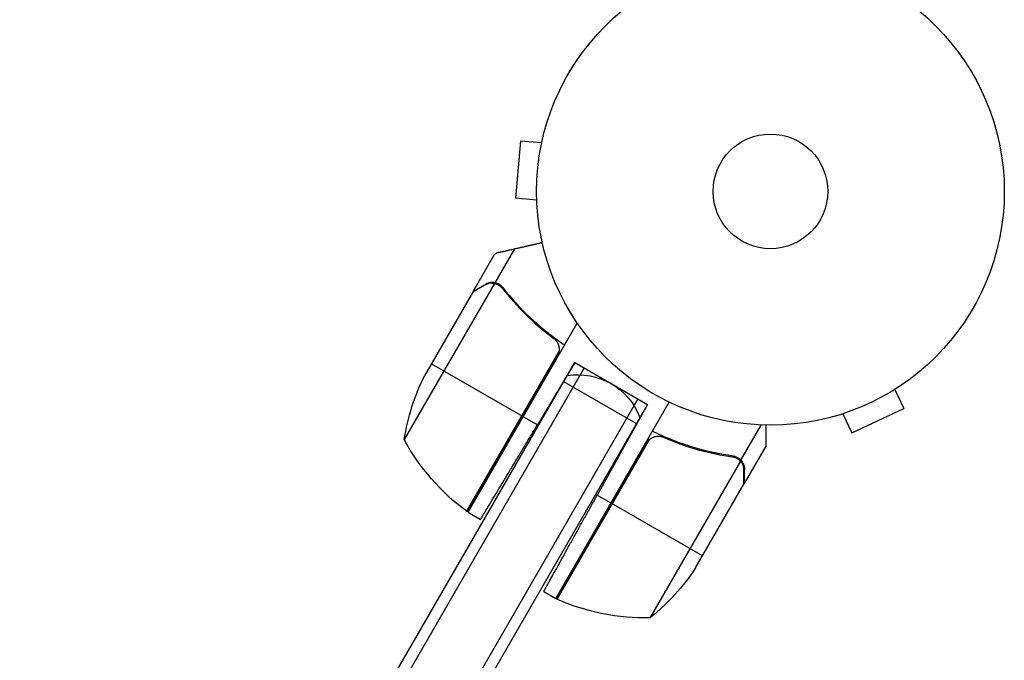
# Model space of a CAD drawing. Units: millimetres. Extents: x -5704 to 5586, y -7461 to 5115.
# Drawn here: x -3056 to -2833, y -4434 to -4289 of the extents above; entities that cross this region are included whole.
import ezdxf

# ---------------------------------------------------------------- set-up
doc = ezdxf.new("R2010")
doc.units = ezdxf.units.MM
doc.header["$LTSCALE"] = 20
doc.layers.add('2d', color=230, linetype='Continuous')

msp = doc.modelspace()

# ---------------------------------------------------------------- linework, layer by layer
at = {"layer": '2d'}
for p, q in [((-2849.46, -4289.6), (-2849.5, -4289.57)), ((-2849.46, -4289.61), (-2849.46, -4289.6)), ((-2937.53, -4315.55), (-2937.53, -4315.6)), ((-2937.52, -4315.55), (-2937.53, -4315.55)), ((-2942.64, -4316.62), (-2943.75, -4329.57)), ((-2937.85, -4317.03), (-2942.64, -4316.62)), ((-2938.96, -4329.98), (-2943.75, -4329.57)), ((-2938.89, -4331.45), (-2938.89, -4331.49)), ((-2938.88, -4331.5), (-2938.89, -4331.49)), ((-2953.35, -4350.66), (-2948.45, -4342.17)), ((-2948.36, -4348.71), (-2943.94, -4341.06)), ((-2948.57, -4348.87), (-2969.01, -4384.28)), ((-2950.54, -4349.03), (-2950.43, -4349.1)), ((-2948.36, -4348.71), (-2946.85, -4349.58)), ((-2947.65, -4349.21), (-2947.65, -4349.21)), ((-2953.45, -4350.83), (-2964.41, -4369.81)), ((-2944.84, -4352.33), (-2944.3, -4352.64)), ((-2944.4, -4352.82), (-2944.4, -4352.82)), ((-2954.54, -4400.72), (-2929.79, -4357.85)), ((-2933.94, -4364.29), (-2954.86, -4400.52)), ((-3056.16, -4584.72), (-2930.35, -4366.82)), ((-2962.83, -4367.07), (-2942.22, -4378.97)), ((-2954.71, -4400.62), (-2934.29, -4365.24)), ((-2930.35, -4366.82), (-2938.83, -4380.93)), ((-2930.35, -4366.82), (-2913.9, -4376.32)), ((-3054.82, -4587.41), (-2928.19, -4368.07)), ((-2916.4, -4380.65), (-2932.85, -4371.15)), ((-2857.8, -4372.88), (-2855.76, -4377.22)), ((-2856.57, -4372.08), (-2856.53, -4372.06)), ((-2856.53, -4372.05), (-2856.53, -4372.06)), ((-3042.7, -4594.41), (-2916.07, -4375.07)), ((-2934.66, -4420.28), (-2908.96, -4375.77)), ((-2913.9, -4376.32), (-3039.7, -4594.22)), ((-2913.9, -4376.32), (-2925.27, -4396.84)), ((-2867.54, -4382.74), (-2855.76, -4377.22)), ((-2938.83, -4380.93), (-2942.04, -4379.07)), ((-2871.02, -4378.85), (-2870.97, -4378.83)), ((-2871.02, -4378.84), (-2871.02, -4378.85)), ((-2869.57, -4378.39), (-2867.54, -4382.74)), ((-2892.71, -4388.92), (-2888.11, -4380.96)), ((-2914.06, -4385), (-2934.49, -4420.38)), ((-2934.33, -4420.45), (-2913.41, -4384.22)), ((-2909.39, -4384.12), (-2910.91, -4383.24)), ((-2891.9, -4394.22), (-2887, -4385.73)), ((-2913.19, -4424.59), (-2892.75, -4389.18)), ((-2897.6, -4387.68), (-2898.14, -4387.37)), ((-2892.71, -4388.92), (-2894.22, -4388.05)), ((-2891.9, -4390.97), (-2892.01, -4390.91)), ((-2902.96, -4413.37), (-2892, -4394.39)), ((-2891.9, -4394.22), (-2892, -4394.16)), ((-2925.27, -4396.84), (-2922.16, -4398.63)), ((-2901.38, -4410.63), (-2921.99, -4398.73)), ((-2954.54, -4400.72), (-2951.71, -4402.36)), ((-2937.39, -4418.71), (-2934.66, -4420.28))]:
    msp.add_line(p, q, dxfattribs=at)
for radius in [53, 13]:
    msp.add_circle((-2886, -4328), radius, dxfattribs=at)
at = {"layer": '2d', "extrusion": (0, 0, -1)}
for centre, radius, start, end in [((2929.63, -4384.56), 15, 80.7035, 159.2965), ((2919.61, -4392.02), 50, 8.8998, 26.3757), ((2925.13, -4360.31), 50, 306.4728, 331.3497), ((2953.07, -4398.11), 3, 303.1912, 306.4728), ((2944.59, -4385.68), 50, 213.6243, 231.1002), ((2933.13, -4417.7), 3, 293.5272, 296.8088)]:
    msp.add_arc(centre, radius, start, end, dxfattribs=at)
at = {"layer": '2d'}
msp.add_arc((-2914.37, -4374.61), 50, 246.4728, 271.3497, dxfattribs=at)
for points, weights in [([(-2937.7, -4339.65), (-2939.84, -4340.13), (-2941.92, -4340.6), (-2943.94, -4341.06)], [0.999054457172, 0.99842132903, 0.998736509973, 1]), ([(-2943.94, -4341.06), (-2946.25, -4341.58), (-2947.67, -4341.9), (-2948.18, -4342.01)], [1, 0.993052325565, 0.993052325565, 1]), ([(-2953.35, -4350.66), (-2953.35, -4350.66), (-2952.4, -4350.11), (-2950.54, -4349.03)], [0.983775506511, 0.983775506511, 0.989183671007, 1]), ([(-2951.71, -4402.36), (-2951.71, -4402.36), (-2946.37, -4393.48), (-2938.83, -4380.93)], [1, 0.804737854124, 0.804737854124, 1]), ([(-2891.9, -4394.22), (-2891.9, -4394.22), (-2891.9, -4393.13), (-2891.9, -4390.97)], [0.983775506511, 0.983775506511, 0.989183671007, 1]), ([(-2937.39, -4418.71), (-2937.39, -4418.71), (-2932.37, -4409.65), (-2925.27, -4396.84)], [1, 0.804737854124, 0.804737854124, 1])]:
    msp.add_rational_spline(points, weights, degree=3, dxfattribs=at)
for points in [[(-2948.45, -4342.17), (-2948.45, -4342.17), (-2948.36, -4342.12), (-2948.18, -4342.01)], [(-2948.97, -4348.82), (-2948.84, -4348.83), (-2948.7, -4348.84), (-2948.57, -4348.87)], [(-2948.57, -4348.87), (-2948.25, -4348.93), (-2947.95, -4349.05), (-2947.68, -4349.2)], [(-2947.68, -4349.2), (-2947.67, -4349.21), (-2947.67, -4349.21), (-2947.66, -4349.21)], [(-2947.68, -4349.2), (-2947.67, -4349.21), (-2947.67, -4349.21), (-2947.66, -4349.21)], [(-2947.65, -4349.21), (-2947.66, -4349.21), (-2947.66, -4349.21), (-2947.66, -4349.21)], [(-2947.65, -4349.21), (-2947.6, -4349.25), (-2947.54, -4349.28), (-2947.49, -4349.32)], [(-2947.65, -4349.21), (-2947.49, -4349.31), (-2947.34, -4349.41), (-2947.2, -4349.54)], [(-2953.45, -4350.83), (-2953.4, -4350.8), (-2953.33, -4350.76), (-2953.25, -4350.71)], [(-2947.2, -4349.54), (-2947.05, -4349.66), (-2946.92, -4349.8), (-2946.79, -4349.96)], [(-2933.94, -4364.29), (-2934, -4364.62), (-2934.12, -4364.94), (-2934.29, -4365.24)], [(-2913.41, -4384.22), (-2913.67, -4384.44), (-2913.89, -4384.7), (-2914.06, -4385)], [(-2894.58, -4388.19), (-2894.19, -4388.25), (-2893.83, -4388.37), (-2893.5, -4388.56)], [(-2893.5, -4388.56), (-2893.5, -4388.56), (-2893.5, -4388.57), (-2893.49, -4388.57)], [(-2893.48, -4388.58), (-2893.48, -4388.57), (-2893.49, -4388.57), (-2893.49, -4388.57)], [(-2892.75, -4389.18), (-2892.66, -4389.29), (-2892.57, -4389.39), (-2892.5, -4389.51)], [(-2892, -4394.16), (-2892, -4394.25), (-2892, -4394.33), (-2892, -4394.39)]]:
    msp.add_open_spline(points, degree=3, dxfattribs=at)
for points, knots in [([(-2950.65, -4349.21), (-2951.37, -4349.63), (-2951.97, -4349.98), (-2952.92, -4350.52), (-2953.26, -4350.72), (-2953.45, -4350.83)], [0, 0, 0, 0, 0.00517024, 0.00517024, 0.01034048, 0.01034048, 0.01034048, 0.01034048]), ([(-2948.97, -4348.82), (-2949.25, -4348.8), (-2949.52, -4348.82), (-2949.94, -4348.91), (-2950.08, -4348.95), (-2950.36, -4349.06), (-2950.51, -4349.13), (-2950.65, -4349.21)], [0, 0, 0, 0, 0.00218234, 0.00218234, 0.003273511, 0.003273511, 0.004364681, 0.004364681, 0.004364681, 0.004364681]), ([(-2948.36, -4348.71), (-2948.71, -4348.63), (-2949.07, -4348.61), (-2949.61, -4348.68), (-2949.79, -4348.72), (-2950.16, -4348.84), (-2950.35, -4348.92), (-2950.54, -4349.03)], [0, 0, 0, 0, 0.5, 0.5, 0.75, 0.75, 1, 1, 1, 1]), ([(-2950.54, -4349.03), (-2950.35, -4348.92), (-2950.16, -4348.84), (-2949.89, -4348.75), (-2949.79, -4348.73), (-2949.69, -4348.7), (-2949.68, -4348.7), (-2949.67, -4348.7)], [0, 0, 0, 0, 0.25, 0.25, 0.375, 0.375, 0.3902922, 0.3902922, 0.3902922, 0.3902922]), ([(-2949.34, -4348.65), (-2949.19, -4348.63), (-2949.05, -4348.63), (-2948.72, -4348.64), (-2948.54, -4348.67), (-2948.36, -4348.71)], [0.5438819, 0.5438819, 0.5438819, 0.5438819, 0.75, 0.75, 1, 1, 1, 1]), ([(-2948.97, -4348.82), (-2948.84, -4348.83), (-2948.65, -4348.85), (-2948.2, -4348.96), (-2947.94, -4349.05), (-2947.68, -4349.2)], [0, 0, 0, 0, 0.001054862, 0.001054862, 0.002109724, 0.002109724, 0.002109724, 0.002109724]), ([(-2946.68, -4349.78), (-2946.9, -4349.51), (-2947.15, -4349.28), (-2947.57, -4349.01), (-2947.72, -4348.93), (-2948.03, -4348.8), (-2948.19, -4348.75), (-2948.36, -4348.71)], [0, 0, 0, 0, 0.001155292, 0.001155292, 0.001732938, 0.001732938, 0.002310584, 0.002310584, 0.002310584, 0.002310584]), ([(-2946.79, -4349.96), (-2945.19, -4352.01), (-2943.42, -4353.99), (-2939.54, -4357.79), (-2937.42, -4359.61), (-2935.1, -4361.33)], [0, 0, 0, 0, 0.00859307, 0.00859307, 0.01718614, 0.01718614, 0.01718614, 0.01718614]), ([(-2946.68, -4349.78), (-2944.82, -4352.16), (-2942.74, -4354.46), (-2939.82, -4357.2), (-2939.22, -4357.74), (-2937.98, -4358.8), (-2937.35, -4359.33), (-2935.4, -4360.88), (-2934.05, -4361.87), (-2932.65, -4362.8)], [0, 0, 0, 0, 0.01003251, 0.01003251, 0.01254064, 0.01254064, 0.01504877, 0.01504877, 0.02006502, 0.02006502, 0.02006502, 0.02006502]), ([(-2935.1, -4361.33), (-2934.88, -4361.49), (-2934.68, -4361.69), (-2934.42, -4362.02), (-2934.35, -4362.13), (-2934.21, -4362.38), (-2934.15, -4362.5), (-2933.99, -4362.89), (-2933.93, -4363.17), (-2933.89, -4363.59), (-2933.88, -4363.73), (-2933.89, -4364.01), (-2933.91, -4364.15), (-2933.94, -4364.29)], [0, 0, 0, 0, 0.000839577, 0.000839577, 0.001259366, 0.001259366, 0.001679155, 0.001679155, 0.002518732, 0.002518732, 0.002938521, 0.002938521, 0.00335831, 0.00335831, 0.00335831, 0.00335831]), ([(-2894.48, -4388), (-2897.47, -4387.58), (-2900.5, -4386.93), (-2904.33, -4385.77), (-2905.1, -4385.52), (-2906.64, -4384.98), (-2907.41, -4384.7), (-2909.73, -4383.79), (-2911.26, -4383.11), (-2912.77, -4382.37)], [0, 0, 0, 0, 0.01003251, 0.01003251, 0.01254064, 0.01254064, 0.01504877, 0.01504877, 0.02006502, 0.02006502, 0.02006502, 0.02006502]), ([(-2887, -4385.73), (-2887, -4385.73), (-2887, -4385.59), (-2887, -4385.17), (-2887, -4384.99), (-2887, -4384.68), (-2887, -4384.5), (-2887, -4384.28), (-2887, -4384.18), (-2887, -4384.11), (-2887, -4384.08), (-2887, -4383.28), (-2887, -4382.27), (-2887, -4380.99)], [0.5, 0.5, 0.5, 0.5, 0.625, 0.625, 0.6875, 0.6875, 0.71875, 0.734375, 0.7421875, 0.7421875, 0.75, 0.75, 0.9202302, 0.9202302, 0.9202302, 0.9202302]), ([(-2913.41, -4384.22), (-2913.2, -4384.04), (-2912.96, -4383.89), (-2912.58, -4383.71), (-2912.44, -4383.66), (-2912.18, -4383.58), (-2912.04, -4383.55), (-2911.63, -4383.49), (-2911.34, -4383.49), (-2910.79, -4383.56), (-2910.52, -4383.64), (-2910.26, -4383.75)], [0.001013661, 0.001013661, 0.001013661, 0.001013661, 0.001852653, 0.001852653, 0.002272148, 0.002272148, 0.002691644, 0.002691644, 0.003530636, 0.003530636, 0.004369628, 0.004369628, 0.004369628, 0.004369628]), ([(-2910.26, -4383.75), (-2907.62, -4384.9), (-2904.98, -4385.82), (-2899.75, -4387.29), (-2897.15, -4387.82), (-2894.58, -4388.19)], [0, 0, 0, 0, 0.00859307, 0.00859307, 0.01718614, 0.01718614, 0.01718614, 0.01718614]), ([(-2894.48, -4388), (-2894.13, -4388.05), (-2893.81, -4388.16), (-2893.37, -4388.39), (-2893.22, -4388.48), (-2892.95, -4388.69), (-2892.83, -4388.8), (-2892.71, -4388.92)], [0, 0, 0, 0, 0.001155292, 0.001155292, 0.001732938, 0.001732938, 0.002310584, 0.002310584, 0.002310584, 0.002310584]), ([(-2893.48, -4388.58), (-2893.34, -4388.66), (-2893.21, -4388.75), (-2892.97, -4388.95), (-2892.85, -4389.06), (-2892.75, -4389.18)], [0.001328787, 0.001328787, 0.001328787, 0.001328787, 0.001872455, 0.001872455, 0.002416124, 0.002416124, 0.002416124, 0.002416124]), ([(-2892.71, -4388.92), (-2892.59, -4389.05), (-2892.48, -4389.2), (-2892.33, -4389.42), (-2892.26, -4389.54), (-2892.19, -4389.68), (-2892.16, -4389.75), (-2892.15, -4389.78), (-2892.14, -4389.8), (-2892.13, -4389.81), (-2892.09, -4389.91), (-2892.05, -4390.04), (-2892, -4390.2), (-2891.98, -4390.28), (-2891.97, -4390.32), (-2891.97, -4390.34), (-2891.97, -4390.34), (-2891.97, -4390.35), (-2891.97, -4390.35), (-2891.92, -4390.57), (-2891.9, -4390.77), (-2891.9, -4390.97)], [0, 0, 0, 0, 0.25, 0.25, 0.375, 0.4375, 0.46875, 0.484375, 0.484375, 0.5, 0.5, 0.625, 0.6875, 0.71875, 0.734375, 0.742187, 0.746094, 0.746094, 0.75, 0.75, 1, 1, 1, 1]), ([(-2892, -4391.16), (-2892, -4390.99), (-2892.01, -4390.83), (-2892.06, -4390.53), (-2892.1, -4390.39), (-2892.23, -4389.98), (-2892.35, -4389.74), (-2892.5, -4389.51)], [0, 0, 0, 0, 0.001089402, 0.001089402, 0.002178803, 0.002178803, 0.004357607, 0.004357607, 0.004357607, 0.004357607]), ([(-2892, -4394.39), (-2892, -4394.17), (-2892, -4393.78), (-2892, -4392.69), (-2892, -4391.99), (-2892, -4391.16)], [0, 0, 0, 0, 0.00517024, 0.00517024, 0.01034048, 0.01034048, 0.01034048, 0.01034048])]:
    msp.add_open_spline(points, degree=3, knots=knots, dxfattribs=at)

doc.saveas('drawing.dxf')
